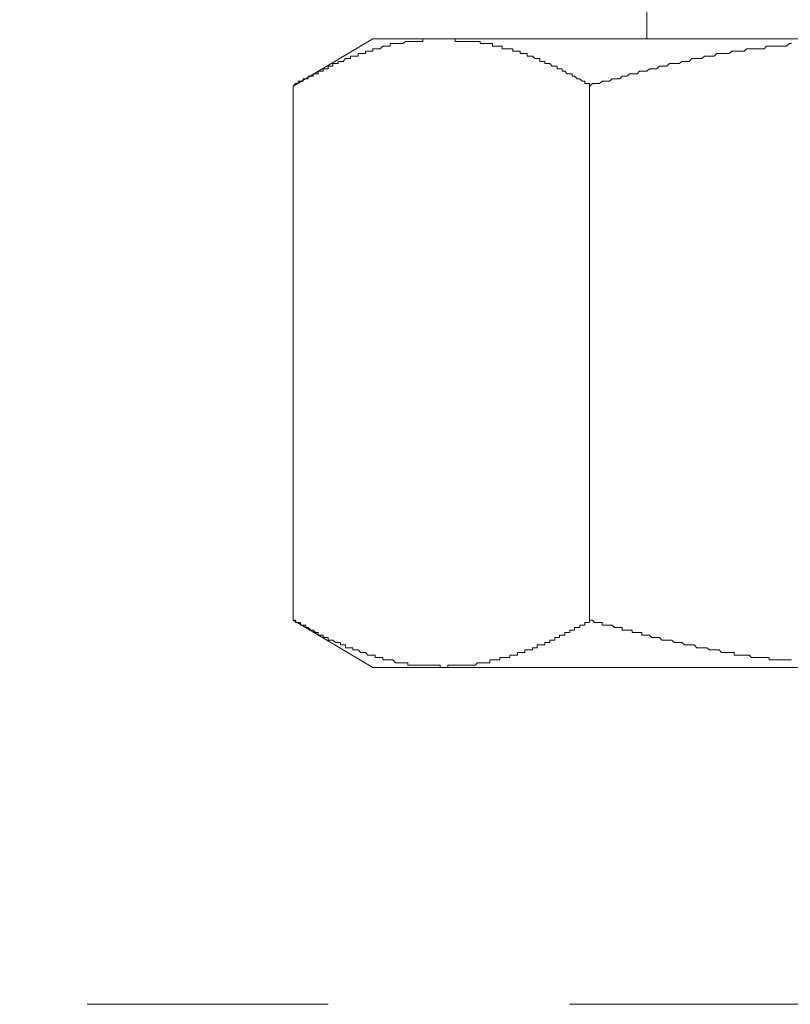
# Model space of a CAD drawing. Units: inches. Extents: x 6.9 to 89.9, y 222 to 281.2.
# Drawn here: x 29.7 to 30.9, y 247.2 to 248.7 of the extents above; entities that cross this region are included whole.
import ezdxf

# ---------------------------------------------------------------- set-up
doc = ezdxf.new("R2010")
doc.units = ezdxf.units.IN
doc.header["$MEASUREMENT"] = 0
doc.linetypes.add('AI-Linetype-28', pattern=[0.705556, 0.352778, -0.352778])
doc.layers.add('图层 1', color=7, linetype='Continuous')

msp = doc.modelspace()

# ---------------------------------------------------------------- linework, layer by layer
at = {"layer": '图层 1', "lineweight": 9}
for points in [[(30.6674, 248.6902), (30.6674, 248.6244)], [(30.2665, 248.6244), (30.1498, 248.5552)], [(30.2665, 248.6244), (31.7719, 248.6244)], [(30.2958, 248.6174), (30.292, 248.6174)], [(30.292, 248.6174), (30.292, 248.6138)], [(30.2958, 248.6174), (30.2958, 248.6174)], [(30.2958, 248.6174), (30.2958, 248.6174)], [(30.2958, 248.6174), (30.2958, 248.6174)], [(30.2994, 248.6174), (30.2958, 248.6174)], [(30.2994, 248.6174), (30.2994, 248.6174)], [(30.2994, 248.6174), (30.2994, 248.6174)], [(30.2994, 248.6174), (30.2994, 248.6174)], [(30.3029, 248.6174), (30.2994, 248.6174)], [(30.3029, 248.6174), (30.3029, 248.6174)], [(30.3029, 248.6174), (30.3029, 248.6174)], [(30.3063, 248.6174), (30.3029, 248.6174)], [(30.3063, 248.6174), (30.3063, 248.6174)], [(30.3063, 248.6174), (30.3063, 248.6174)], [(30.3063, 248.6174), (30.3063, 248.6174)], [(30.3103, 248.6174), (30.3063, 248.6174)], [(30.3141, 248.6207), (30.3103, 248.6174)], [(30.3103, 248.6174), (30.3103, 248.6174)], [(30.3103, 248.6174), (30.3103, 248.6174)], [(30.3103, 248.6174), (30.3103, 248.6174)], [(30.3141, 248.6207), (30.3141, 248.6207)], [(30.3141, 248.6207), (30.3141, 248.6207)], [(30.3141, 248.6207), (30.3141, 248.6207)], [(30.3177, 248.6207), (30.3141, 248.6207)], [(30.3177, 248.6207), (30.3177, 248.6207)], [(30.3177, 248.6207), (30.3177, 248.6207)], [(30.3177, 248.6207), (30.3177, 248.6207)], [(30.3213, 248.6207), (30.3177, 248.6207)], [(30.3213, 248.6207), (30.3213, 248.6207)], [(30.3213, 248.6207), (30.3213, 248.6207)], [(30.3213, 248.6207), (30.3213, 248.6207)], [(30.3246, 248.6207), (30.3213, 248.6207)], [(30.3246, 248.6207), (30.3246, 248.6207)], [(30.3246, 248.6207), (30.3246, 248.6207)], [(30.3246, 248.6207), (30.3246, 248.6207)], [(30.3284, 248.6207), (30.3246, 248.6207)], [(30.3284, 248.6207), (30.3284, 248.6207)], [(30.3284, 248.6207), (30.3284, 248.6207)], [(30.3325, 248.6207), (30.3284, 248.6207)], [(30.3325, 248.6207), (30.3325, 248.6207)], [(30.3325, 248.6207), (30.3325, 248.6207)], [(30.3325, 248.6207), (30.3325, 248.6207)], [(30.3358, 248.6207), (30.3325, 248.6207)], [(30.3358, 248.6207), (30.3358, 248.6207)], [(30.3358, 248.6207), (30.3358, 248.6207)], [(30.3358, 248.6207), (30.3358, 248.6207)], [(30.3398, 248.6207), (30.3358, 248.6207)], [(30.343, 248.6244), (30.3398, 248.6244)], [(30.3398, 248.6244), (30.3398, 248.6207)], [(30.3398, 248.6207), (30.3398, 248.6207)], [(30.3398, 248.6207), (30.3398, 248.6207)], [(30.343, 248.6244), (30.343, 248.6244)], [(30.343, 248.6244), (30.343, 248.6244)], [(30.343, 248.6244), (30.343, 248.6244)], [(30.3468, 248.6244), (30.343, 248.6244)], [(30.3468, 248.6244), (30.3468, 248.6244)], [(30.3468, 248.6244), (30.3468, 248.6244)], [(30.3468, 248.6244), (30.3468, 248.6244)], [(30.3508, 248.6244), (30.3468, 248.6244)], [(30.3508, 248.6244), (30.3508, 248.6244)], [(30.3508, 248.6244), (30.3508, 248.6244)], [(30.3508, 248.6244), (30.3508, 248.6244)], [(30.3539, 248.6244), (30.3508, 248.6244)], [(30.3539, 248.6244), (30.3539, 248.6244)], [(30.3539, 248.6244), (30.3539, 248.6244)], [(30.3578, 248.6244), (30.3539, 248.6244)], [(30.3578, 248.6244), (30.3578, 248.6244)], [(30.3578, 248.6244), (30.3578, 248.6244)], [(30.3578, 248.6244), (30.3578, 248.6244)], [(30.3611, 248.6244), (30.3578, 248.6244)], [(30.3611, 248.6244), (30.3611, 248.6244)], [(30.3611, 248.6244), (30.3611, 248.6244)], [(30.3651, 248.6244), (30.3611, 248.6244)], [(30.3651, 248.6244), (30.3651, 248.6244)], [(30.3651, 248.6244), (30.3651, 248.6244)], [(30.3651, 248.6244), (30.3651, 248.6244)], [(30.3689, 248.6244), (30.3651, 248.6244)], [(30.3689, 248.6244), (30.3689, 248.6244)], [(30.3689, 248.6244), (30.3689, 248.6244)], [(30.3689, 248.6244), (30.3689, 248.6244)], [(30.3721, 248.6244), (30.3689, 248.6244)], [(30.3721, 248.6244), (30.3721, 248.6244)], [(30.3721, 248.6244), (30.3721, 248.6244)], [(30.3721, 248.6244), (30.3721, 248.6244)], [(30.3763, 248.6244), (30.3721, 248.6244)], [(30.3763, 248.6244), (30.3763, 248.6244)], [(30.3797, 248.6244), (30.3763, 248.6244)], [(30.3797, 248.6244), (30.3797, 248.6244)], [(30.3797, 248.6244), (30.3797, 248.6244)], [(30.3832, 248.6244), (30.3797, 248.6244)], [(30.3832, 248.6244), (30.3832, 248.6244)], [(30.3832, 248.6244), (30.3832, 248.6244)], [(30.3869, 248.6244), (30.3832, 248.6244)], [(30.3869, 248.6244), (30.3869, 248.6244)], [(30.3869, 248.6207), (30.3869, 248.6244)], [(30.3907, 248.6207), (30.3869, 248.6207)], [(30.3907, 248.6207), (30.3907, 248.6207)], [(30.3907, 248.6207), (30.3907, 248.6207)], [(30.394, 248.6207), (30.3907, 248.6207)], [(30.394, 248.6207), (30.394, 248.6207)], [(30.394, 248.6207), (30.394, 248.6207)], [(30.3978, 248.6207), (30.394, 248.6207)], [(30.3978, 248.6207), (30.3978, 248.6207)], [(30.3978, 248.6207), (30.3978, 248.6207)], [(30.4011, 248.6207), (30.3978, 248.6207)], [(30.4011, 248.6207), (30.4011, 248.6207)], [(30.4011, 248.6207), (30.4011, 248.6207)], [(30.4052, 248.6207), (30.4011, 248.6207)], [(30.4052, 248.6207), (30.4052, 248.6207)], [(30.4052, 248.6207), (30.4052, 248.6207)], [(30.4083, 248.6207), (30.4052, 248.6207)], [(30.4083, 248.6207), (30.4083, 248.6207)], [(30.4083, 248.6207), (30.4083, 248.6207)], [(30.4121, 248.6207), (30.4083, 248.6207)], [(30.4121, 248.6207), (30.4121, 248.6207)], [(30.4121, 248.6207), (30.4121, 248.6207)], [(30.4162, 248.6207), (30.4121, 248.6207)], [(30.4162, 248.6207), (30.4162, 248.6207)], [(30.4162, 248.6207), (30.4162, 248.6207)], [(30.4193, 248.6207), (30.4162, 248.6207)], [(30.4193, 248.6207), (30.4193, 248.6207)], [(30.4193, 248.6207), (30.4193, 248.6207)], [(30.4193, 248.6207), (30.4193, 248.6207)], [(30.4235, 248.6207), (30.4193, 248.6207)], [(30.4235, 248.6174), (30.4235, 248.6207)], [(30.4235, 248.6174), (30.4235, 248.6174)], [(30.4267, 248.6174), (30.4235, 248.6174)], [(30.4267, 248.6174), (30.4267, 248.6174)], [(30.4267, 248.6174), (30.4267, 248.6174)], [(30.4307, 248.6174), (30.4267, 248.6174)], [(30.4307, 248.6174), (30.4307, 248.6174)], [(30.4307, 248.6174), (30.4307, 248.6174)], [(30.4343, 248.6174), (30.4307, 248.6174)], [(30.4343, 248.6174), (30.4343, 248.6174)], [(30.4343, 248.6174), (30.4343, 248.6174)], [(30.4378, 248.6174), (30.4343, 248.6174)], [(30.4378, 248.6174), (30.4378, 248.6174)], [(30.4378, 248.6174), (30.4378, 248.6174)], [(30.4416, 248.6174), (30.4378, 248.6174)], [(30.4416, 248.6174), (30.4416, 248.6174)], [(30.4416, 248.6138), (30.4416, 248.6174)], [(30.8753, 248.6174), (30.8717, 248.6138)], [(30.8789, 248.6174), (30.8753, 248.6174)], [(30.245, 248.6029), (30.245, 248.6029)], [(30.245, 248.6029), (30.245, 248.6029)], [(30.2485, 248.6029), (30.245, 248.6029)], [(30.245, 248.6029), (30.245, 248.599)], [(30.2485, 248.6029), (30.2485, 248.6029)], [(30.2485, 248.6029), (30.2485, 248.6029)], [(30.2485, 248.6029), (30.2485, 248.6029)], [(30.2521, 248.6029), (30.2485, 248.6029)], [(30.2521, 248.6029), (30.2521, 248.6029)], [(30.2521, 248.6029), (30.2521, 248.6029)], [(30.2521, 248.6029), (30.2521, 248.6029)], [(30.2555, 248.6029), (30.2521, 248.6029)], [(30.2555, 248.6062), (30.2555, 248.6062)], [(30.2555, 248.6062), (30.2555, 248.6062)], [(30.2593, 248.6062), (30.2555, 248.6062)], [(30.2555, 248.6062), (30.2555, 248.6029)], [(30.2593, 248.6062), (30.2593, 248.6062)], [(30.2593, 248.6062), (30.2593, 248.6062)], [(30.2593, 248.6062), (30.2593, 248.6062)], [(30.2628, 248.6062), (30.2593, 248.6062)], [(30.2628, 248.6062), (30.2628, 248.6062)], [(30.2628, 248.6062), (30.2628, 248.6062)], [(30.2628, 248.6062), (30.2628, 248.6062)], [(30.2665, 248.6062), (30.2628, 248.6062)], [(30.2665, 248.61), (30.2665, 248.61)], [(30.27, 248.61), (30.2665, 248.61)], [(30.2665, 248.61), (30.2665, 248.6062)], [(30.2665, 248.6062), (30.2665, 248.6062)], [(30.27, 248.61), (30.27, 248.61)], [(30.27, 248.61), (30.27, 248.61)], [(30.27, 248.61), (30.27, 248.61)], [(30.2736, 248.61), (30.27, 248.61)], [(30.2736, 248.61), (30.2736, 248.61)], [(30.2736, 248.61), (30.2736, 248.61)], [(30.2736, 248.61), (30.2736, 248.61)], [(30.2772, 248.61), (30.2736, 248.61)], [(30.2812, 248.6138), (30.2772, 248.61)], [(30.2772, 248.61), (30.2772, 248.61)], [(30.2772, 248.61), (30.2772, 248.61)], [(30.2772, 248.61), (30.2772, 248.61)], [(30.2812, 248.6138), (30.2812, 248.6138)], [(30.2812, 248.6138), (30.2812, 248.6138)], [(30.2812, 248.6138), (30.2812, 248.6138)], [(30.285, 248.6138), (30.2812, 248.6138)], [(30.285, 248.6138), (30.285, 248.6138)], [(30.285, 248.6138), (30.285, 248.6138)], [(30.285, 248.6138), (30.285, 248.6138)], [(30.2882, 248.6138), (30.285, 248.6138)], [(30.2882, 248.6138), (30.2882, 248.6138)], [(30.2882, 248.6138), (30.2882, 248.6138)], [(30.2882, 248.6138), (30.2882, 248.6138)], [(30.292, 248.6138), (30.2882, 248.6138)], [(30.292, 248.6138), (30.292, 248.6138)], [(30.292, 248.6138), (30.292, 248.6138)], [(30.4452, 248.6138), (30.4416, 248.6138)], [(30.4452, 248.6138), (30.4452, 248.6138)], [(30.4452, 248.6138), (30.4452, 248.6138)], [(30.4488, 248.6138), (30.4452, 248.6138)], [(30.4488, 248.6138), (30.4488, 248.6138)], [(30.4488, 248.6138), (30.4488, 248.6138)], [(30.4522, 248.6138), (30.4488, 248.6138)], [(30.4522, 248.6138), (30.4522, 248.6138)], [(30.4522, 248.6138), (30.4522, 248.6138)], [(30.4522, 248.6138), (30.4522, 248.6138)], [(30.4558, 248.6138), (30.4522, 248.6138)], [(30.4558, 248.6138), (30.4558, 248.6138)], [(30.4558, 248.61), (30.4558, 248.6138)], [(30.4598, 248.61), (30.4558, 248.61)], [(30.4598, 248.61), (30.4598, 248.61)], [(30.4598, 248.61), (30.4598, 248.61)], [(30.4634, 248.61), (30.4598, 248.61)], [(30.4634, 248.61), (30.4634, 248.61)], [(30.4634, 248.61), (30.4634, 248.61)], [(30.4669, 248.61), (30.4634, 248.61)], [(30.4669, 248.61), (30.4669, 248.61)], [(30.4669, 248.61), (30.4669, 248.61)], [(30.471, 248.61), (30.4669, 248.61)], [(30.471, 248.6062), (30.471, 248.61)], [(30.471, 248.6062), (30.471, 248.6062)], [(30.4743, 248.6062), (30.471, 248.6062)], [(30.4743, 248.6062), (30.4743, 248.6062)], [(30.4743, 248.6062), (30.4743, 248.6062)], [(30.4743, 248.6062), (30.4743, 248.6062)], [(30.4781, 248.6062), (30.4743, 248.6062)], [(30.4781, 248.6062), (30.4781, 248.6062)], [(30.4781, 248.6062), (30.4781, 248.6062)], [(30.4819, 248.6062), (30.4781, 248.6062)], [(30.4819, 248.6029), (30.4819, 248.6062)], [(30.4819, 248.6029), (30.4819, 248.6029)], [(30.4855, 248.6029), (30.4819, 248.6029)], [(30.4855, 248.6029), (30.4855, 248.6029)], [(30.4855, 248.6029), (30.4855, 248.6029)], [(30.4888, 248.6029), (30.4855, 248.6029)], [(30.4888, 248.6029), (30.4888, 248.6029)], [(30.4888, 248.6029), (30.4888, 248.6029)], [(30.4924, 248.6029), (30.4888, 248.6029)], [(30.4924, 248.599), (30.4924, 248.6029)], [(30.7694, 248.6029), (30.7657, 248.599)], [(30.7731, 248.6029), (30.7694, 248.6029)], [(30.7766, 248.6029), (30.7731, 248.6029)], [(30.7766, 248.6029), (30.7766, 248.6029)], [(30.7804, 248.6029), (30.7766, 248.6029)], [(30.7838, 248.6029), (30.7804, 248.6029)], [(30.7876, 248.6029), (30.7838, 248.6029)], [(30.7916, 248.6062), (30.7876, 248.6029)], [(30.7948, 248.6062), (30.7916, 248.6062)], [(30.7948, 248.6062), (30.7948, 248.6062)], [(30.7985, 248.6062), (30.7948, 248.6062)], [(30.8019, 248.6062), (30.7985, 248.6062)], [(30.8062, 248.6062), (30.8019, 248.6062)], [(30.8095, 248.6062), (30.8062, 248.6062)], [(30.8129, 248.61), (30.8095, 248.6062)], [(30.8095, 248.6062), (30.8095, 248.6062)], [(30.8169, 248.61), (30.8129, 248.61)], [(30.8203, 248.61), (30.8169, 248.61)], [(30.8241, 248.61), (30.8203, 248.61)], [(30.8279, 248.61), (30.8241, 248.61)], [(30.8279, 248.61), (30.8279, 248.61)], [(30.8314, 248.61), (30.8279, 248.61)], [(30.835, 248.61), (30.8314, 248.61)], [(30.8386, 248.61), (30.835, 248.61)], [(30.8424, 248.6138), (30.8386, 248.61)], [(30.8462, 248.6138), (30.8424, 248.6138)], [(30.8462, 248.6138), (30.8462, 248.6138)], [(30.8495, 248.6138), (30.8462, 248.6138)], [(30.8536, 248.6138), (30.8495, 248.6138)], [(30.8572, 248.6138), (30.8536, 248.6138)], [(30.8606, 248.6138), (30.8572, 248.6138)], [(30.8644, 248.6138), (30.8606, 248.6138)], [(30.8644, 248.6138), (30.8644, 248.6138)], [(30.8677, 248.6138), (30.8644, 248.6138)], [(30.8717, 248.6138), (30.8677, 248.6138)], [(30.2081, 248.5883), (30.2081, 248.5883)], [(30.2119, 248.5883), (30.2081, 248.5883)], [(30.2081, 248.5883), (30.2081, 248.5845)], [(30.2119, 248.5883), (30.2119, 248.5883)], [(30.2119, 248.5883), (30.2119, 248.5883)], [(30.2119, 248.5883), (30.2119, 248.5883)], [(30.2156, 248.5883), (30.2119, 248.5883)], [(30.2156, 248.5914), (30.2156, 248.5914)], [(30.2193, 248.5914), (30.2156, 248.5914)], [(30.2156, 248.5914), (30.2156, 248.5883)], [(30.2156, 248.5883), (30.2156, 248.5883)], [(30.2156, 248.5883), (30.2156, 248.5883)], [(30.2193, 248.5914), (30.2193, 248.5914)], [(30.2193, 248.5914), (30.2193, 248.5914)], [(30.2193, 248.5914), (30.2193, 248.5914)], [(30.2228, 248.5914), (30.2193, 248.5914)], [(30.2266, 248.5955), (30.2228, 248.5914)], [(30.2228, 248.5914), (30.2228, 248.5914)], [(30.2228, 248.5914), (30.2228, 248.5914)], [(30.2228, 248.5914), (30.2228, 248.5914)], [(30.2266, 248.5955), (30.2266, 248.5955)], [(30.2266, 248.5955), (30.2266, 248.5955)], [(30.2266, 248.5955), (30.2266, 248.5955)], [(30.2302, 248.5955), (30.2266, 248.5955)], [(30.2302, 248.5955), (30.2302, 248.5955)], [(30.2302, 248.5955), (30.2302, 248.5955)], [(30.2302, 248.5955), (30.2302, 248.5955)], [(30.2338, 248.5955), (30.2302, 248.5955)], [(30.2338, 248.599), (30.2338, 248.599)], [(30.2374, 248.599), (30.2338, 248.599)], [(30.2338, 248.599), (30.2338, 248.5955)], [(30.2338, 248.5955), (30.2338, 248.5955)], [(30.2374, 248.599), (30.2374, 248.599)], [(30.2374, 248.599), (30.2374, 248.599)], [(30.2374, 248.599), (30.2374, 248.599)], [(30.2412, 248.599), (30.2374, 248.599)], [(30.2412, 248.599), (30.2412, 248.599)], [(30.2412, 248.599), (30.2412, 248.599)], [(30.2412, 248.599), (30.2412, 248.599)], [(30.245, 248.599), (30.2412, 248.599)], [(30.4924, 248.599), (30.4924, 248.599)], [(30.4924, 248.599), (30.4924, 248.599)], [(30.4963, 248.599), (30.4924, 248.599)], [(30.4963, 248.599), (30.4963, 248.599)], [(30.4963, 248.599), (30.4963, 248.599)], [(30.5001, 248.599), (30.4963, 248.599)], [(30.5001, 248.599), (30.5001, 248.599)], [(30.5001, 248.599), (30.5001, 248.599)], [(30.5034, 248.5955), (30.5001, 248.599)], [(30.5034, 248.5955), (30.5034, 248.5955)], [(30.5034, 248.5955), (30.5034, 248.5955)], [(30.507, 248.5955), (30.5034, 248.5955)], [(30.507, 248.5955), (30.507, 248.5955)], [(30.507, 248.5955), (30.507, 248.5955)], [(30.507, 248.5955), (30.507, 248.5955)], [(30.5108, 248.5955), (30.507, 248.5955)], [(30.5108, 248.5914), (30.5108, 248.5955)], [(30.5108, 248.5914), (30.5108, 248.5914)], [(30.5142, 248.5914), (30.5108, 248.5914)], [(30.5142, 248.5914), (30.5142, 248.5914)], [(30.5142, 248.5914), (30.5142, 248.5914)], [(30.5182, 248.5914), (30.5142, 248.5914)], [(30.5182, 248.5914), (30.5182, 248.5914)], [(30.5182, 248.5914), (30.5182, 248.5914)], [(30.5182, 248.5883), (30.5182, 248.5914)], [(30.5217, 248.5883), (30.5182, 248.5883)], [(30.5217, 248.5883), (30.5217, 248.5883)], [(30.5217, 248.5883), (30.5217, 248.5883)], [(30.5253, 248.5883), (30.5217, 248.5883)], [(30.5253, 248.5883), (30.5253, 248.5883)], [(30.5253, 248.5883), (30.5253, 248.5883)], [(30.5287, 248.5845), (30.5253, 248.5883)], [(30.7006, 248.5883), (30.6967, 248.5845)], [(30.7037, 248.5883), (30.7006, 248.5883)], [(30.7077, 248.5883), (30.7037, 248.5883)], [(30.7077, 248.5883), (30.7077, 248.5883)], [(30.7113, 248.5883), (30.7077, 248.5883)], [(30.7146, 248.5883), (30.7113, 248.5883)], [(30.7184, 248.5914), (30.7146, 248.5883)], [(30.7222, 248.5914), (30.7184, 248.5914)], [(30.7259, 248.5914), (30.7222, 248.5914)], [(30.7259, 248.5914), (30.7259, 248.5914)], [(30.729, 248.5914), (30.7259, 248.5914)], [(30.7332, 248.5955), (30.729, 248.5914)], [(30.7366, 248.5955), (30.7332, 248.5955)], [(30.7404, 248.5955), (30.7366, 248.5955)], [(30.7404, 248.5955), (30.7404, 248.5955)], [(30.744, 248.5955), (30.7404, 248.5955)], [(30.7476, 248.5955), (30.744, 248.5955)], [(30.7514, 248.599), (30.7476, 248.5955)], [(30.7551, 248.599), (30.7514, 248.599)], [(30.7588, 248.599), (30.7551, 248.599)], [(30.7588, 248.599), (30.7588, 248.599)], [(30.7619, 248.599), (30.7588, 248.599)], [(30.7657, 248.599), (30.7619, 248.599)], [(30.1792, 248.5735), (30.1792, 248.5735)], [(30.1827, 248.5735), (30.1792, 248.5735)], [(30.1792, 248.5735), (30.1792, 248.5698)], [(30.1827, 248.5735), (30.1827, 248.5735)], [(30.1827, 248.5735), (30.1827, 248.5735)], [(30.1827, 248.5735), (30.1827, 248.5735)], [(30.1827, 248.5735), (30.1827, 248.5735)], [(30.1866, 248.5735), (30.1827, 248.5735)], [(30.1866, 248.5772), (30.1866, 248.5772)], [(30.1866, 248.5772), (30.1866, 248.5772)], [(30.1899, 248.5772), (30.1866, 248.5772)], [(30.1866, 248.5772), (30.1866, 248.5735)], [(30.1899, 248.5772), (30.1899, 248.5772)], [(30.1899, 248.5772), (30.1899, 248.5772)], [(30.1899, 248.5772), (30.1899, 248.5772)], [(30.1939, 248.5772), (30.1899, 248.5772)], [(30.1939, 248.5805), (30.1939, 248.5805)], [(30.1939, 248.5805), (30.1939, 248.5805)], [(30.1971, 248.5805), (30.1939, 248.5805)], [(30.1939, 248.5805), (30.1939, 248.5772)], [(30.1971, 248.5805), (30.1971, 248.5805)], [(30.1971, 248.5805), (30.1971, 248.5805)], [(30.1971, 248.5805), (30.1971, 248.5805)], [(30.1971, 248.5805), (30.1971, 248.5805)], [(30.2009, 248.5805), (30.1971, 248.5805)], [(30.2009, 248.5845), (30.2009, 248.5845)], [(30.2009, 248.5845), (30.2009, 248.5845)], [(30.2049, 248.5845), (30.2009, 248.5845)], [(30.2009, 248.5845), (30.2009, 248.5805)], [(30.2049, 248.5845), (30.2049, 248.5845)], [(30.2049, 248.5845), (30.2049, 248.5845)], [(30.2049, 248.5845), (30.2049, 248.5845)], [(30.2081, 248.5845), (30.2049, 248.5845)], [(30.2081, 248.5845), (30.2081, 248.5845)], [(30.5287, 248.5845), (30.5287, 248.5845)], [(30.5287, 248.5845), (30.5287, 248.5845)], [(30.5287, 248.5845), (30.5287, 248.5845)], [(30.5327, 248.5845), (30.5287, 248.5845)], [(30.5327, 248.5845), (30.5327, 248.5845)], [(30.5327, 248.5845), (30.5327, 248.5845)], [(30.5361, 248.5845), (30.5327, 248.5845)], [(30.5361, 248.5805), (30.5361, 248.5845)], [(30.5361, 248.5805), (30.5361, 248.5805)], [(30.5397, 248.5805), (30.5361, 248.5805)], [(30.5397, 248.5805), (30.5397, 248.5805)], [(30.5397, 248.5805), (30.5397, 248.5805)], [(30.5397, 248.5805), (30.5397, 248.5805)], [(30.5435, 248.5805), (30.5397, 248.5805)], [(30.5435, 248.5772), (30.5435, 248.5805)], [(30.5435, 248.5772), (30.5435, 248.5772)], [(30.5471, 248.5772), (30.5435, 248.5772)], [(30.5471, 248.5772), (30.5471, 248.5772)], [(30.5471, 248.5772), (30.5471, 248.5772)], [(30.5471, 248.5772), (30.5471, 248.5772)], [(30.5509, 248.5735), (30.5471, 248.5772)], [(30.5509, 248.5735), (30.5509, 248.5735)], [(30.5509, 248.5735), (30.5509, 248.5735)], [(30.5544, 248.5735), (30.5509, 248.5735)], [(30.5544, 248.5735), (30.5544, 248.5735)], [(30.5544, 248.5735), (30.5544, 248.5735)], [(30.558, 248.5735), (30.5544, 248.5735)], [(30.558, 248.5698), (30.558, 248.5735)], [(30.6421, 248.5735), (30.6383, 248.5698)], [(30.6457, 248.5735), (30.6421, 248.5735)], [(30.6457, 248.5735), (30.6457, 248.5735)], [(30.6491, 248.5735), (30.6457, 248.5735)], [(30.6531, 248.5735), (30.6491, 248.5735)], [(30.6564, 248.5772), (30.6531, 248.5735)], [(30.6601, 248.5772), (30.6564, 248.5772)], [(30.6601, 248.5772), (30.6601, 248.5772)], [(30.6638, 248.5772), (30.6601, 248.5772)], [(30.6674, 248.5772), (30.6638, 248.5772)], [(30.671, 248.5805), (30.6674, 248.5772)], [(30.6744, 248.5805), (30.671, 248.5805)], [(30.6744, 248.5805), (30.6744, 248.5805)], [(30.6784, 248.5805), (30.6744, 248.5805)], [(30.6817, 248.5805), (30.6784, 248.5805)], [(30.6858, 248.5845), (30.6817, 248.5805)], [(30.6891, 248.5845), (30.6858, 248.5845)], [(30.6927, 248.5845), (30.6891, 248.5845)], [(30.6927, 248.5845), (30.6927, 248.5845)], [(30.6967, 248.5845), (30.6927, 248.5845)], [(30.1535, 248.5592), (30.1498, 248.5552)], [(30.1535, 248.5592), (30.1535, 248.5592)], [(30.1535, 248.5592), (30.1535, 248.5592)], [(30.1535, 248.5592), (30.1535, 248.5592)], [(30.1535, 248.5592), (30.1535, 248.5592)], [(30.1572, 248.5592), (30.1535, 248.5592)], [(30.1608, 248.5624), (30.1572, 248.5624)], [(30.1572, 248.5624), (30.1572, 248.5592)], [(30.1572, 248.5592), (30.1572, 248.5592)], [(30.1572, 248.5592), (30.1572, 248.5592)], [(30.1608, 248.5624), (30.1608, 248.5624)], [(30.1608, 248.5624), (30.1608, 248.5624)], [(30.1608, 248.5624), (30.1608, 248.5624)], [(30.1646, 248.5624), (30.1608, 248.5624)], [(30.1646, 248.5659), (30.1646, 248.5659)], [(30.1684, 248.5659), (30.1646, 248.5659)], [(30.1646, 248.5659), (30.1646, 248.5624)], [(30.1646, 248.5624), (30.1646, 248.5624)], [(30.1684, 248.5659), (30.1684, 248.5659)], [(30.1684, 248.5659), (30.1684, 248.5659)], [(30.1684, 248.5659), (30.1684, 248.5659)], [(30.1718, 248.5659), (30.1684, 248.5659)], [(30.1718, 248.5698), (30.1718, 248.5698)], [(30.1718, 248.5698), (30.1718, 248.5698)], [(30.1756, 248.5698), (30.1718, 248.5698)], [(30.1718, 248.5698), (30.1718, 248.5659)], [(30.1718, 248.5659), (30.1718, 248.5659)], [(30.1756, 248.5698), (30.1756, 248.5698)], [(30.1756, 248.5698), (30.1756, 248.5698)], [(30.1756, 248.5698), (30.1756, 248.5698)], [(30.1792, 248.5698), (30.1756, 248.5698)], [(30.1792, 248.5698), (30.1792, 248.5698)], [(30.558, 248.5698), (30.558, 248.5698)], [(30.558, 248.5698), (30.558, 248.5698)], [(30.5616, 248.5698), (30.558, 248.5698)], [(30.5616, 248.5698), (30.5616, 248.5698)], [(30.5616, 248.5698), (30.5616, 248.5698)], [(30.5616, 248.5698), (30.5616, 248.5698)], [(30.5654, 248.5659), (30.5616, 248.5698)], [(30.5654, 248.5659), (30.5654, 248.5659)], [(30.5654, 248.5659), (30.5654, 248.5659)], [(30.5692, 248.5659), (30.5654, 248.5659)], [(30.5692, 248.5659), (30.5692, 248.5659)], [(30.5692, 248.5659), (30.5692, 248.5659)], [(30.5725, 248.5624), (30.5692, 248.5659)], [(30.5725, 248.5624), (30.5725, 248.5624)], [(30.5725, 248.5624), (30.5725, 248.5624)], [(30.5725, 248.5624), (30.5725, 248.5624)], [(30.5764, 248.5624), (30.5725, 248.5624)], [(30.5764, 248.5624), (30.5764, 248.5624)], [(30.5764, 248.5592), (30.5764, 248.5624)], [(30.5802, 248.5592), (30.5764, 248.5592)], [(30.5802, 248.5592), (30.5802, 248.5592)], [(30.5802, 248.5592), (30.5802, 248.5592)], [(30.5835, 248.5592), (30.5802, 248.5592)], [(30.5835, 248.5592), (30.5835, 248.5592)], [(30.5835, 248.5552), (30.5835, 248.5592)], [(30.5875, 248.5592), (30.5835, 248.5552)], [(30.5875, 248.5592), (30.5875, 248.5592)], [(30.5909, 248.5592), (30.5875, 248.5592)], [(30.5947, 248.5592), (30.5909, 248.5592)], [(30.5981, 248.5592), (30.5947, 248.5592)], [(30.6019, 248.5624), (30.5981, 248.5592)], [(30.6019, 248.5624), (30.6019, 248.5624)], [(30.6055, 248.5624), (30.6019, 248.5624)], [(30.6088, 248.5624), (30.6055, 248.5624)], [(30.6128, 248.5624), (30.6088, 248.5624)], [(30.6166, 248.5659), (30.6128, 248.5624)], [(30.62, 248.5659), (30.6166, 248.5659)], [(30.6236, 248.5659), (30.62, 248.5659)], [(30.6278, 248.5659), (30.6236, 248.5659)], [(30.631, 248.5698), (30.6278, 248.5659)], [(30.631, 248.5698), (30.631, 248.5698)], [(30.6345, 248.5698), (30.631, 248.5698)], [(30.6383, 248.5698), (30.6345, 248.5698)], [(30.1498, 248.5552), (30.1498, 248.5552)], [(30.1498, 248.5552), (30.1498, 247.7745)], [(30.5835, 248.5552), (30.5835, 248.5552)], [(30.5835, 248.5552), (30.5835, 247.7745)], [(30.1498, 247.7745), (30.1498, 247.7745)], [(30.1498, 247.7745), (30.2665, 247.7056)], [(30.1498, 247.7745), (30.1535, 247.7745)], [(30.1535, 247.7745), (30.1535, 247.7745)], [(30.1535, 247.7745), (30.1535, 247.7711)], [(30.1535, 247.7711), (30.1535, 247.7711)], [(30.1535, 247.7711), (30.1572, 247.7711)], [(30.1572, 247.7711), (30.1572, 247.7711)], [(30.1572, 247.7711), (30.1572, 247.7711)], [(30.1572, 247.7711), (30.1608, 247.7711)], [(30.1608, 247.7711), (30.1608, 247.7676)], [(30.1608, 247.7676), (30.1608, 247.7676)], [(30.1608, 247.7676), (30.1646, 247.7676)], [(30.1646, 247.7676), (30.1646, 247.7676)], [(30.1646, 247.7676), (30.1646, 247.7676)], [(30.1646, 247.7676), (30.1684, 247.7676)], [(30.1684, 247.7676), (30.1684, 247.7639)], [(30.5692, 247.7676), (30.5692, 247.7676)], [(30.5692, 247.7639), (30.5692, 247.7676)], [(30.5692, 247.7676), (30.5725, 247.7676)], [(30.5725, 247.7676), (30.5725, 247.7676)], [(30.5725, 247.7676), (30.5725, 247.7676)], [(30.5725, 247.7676), (30.5725, 247.7676)], [(30.5725, 247.7676), (30.5764, 247.7676)], [(30.5764, 247.7711), (30.5764, 247.7711)], [(30.5764, 247.7711), (30.5764, 247.7711)], [(30.5764, 247.7676), (30.5764, 247.7711)], [(30.5764, 247.7711), (30.5802, 247.7711)], [(30.5802, 247.7711), (30.5802, 247.7711)], [(30.5802, 247.7711), (30.5802, 247.7711)], [(30.5802, 247.7711), (30.5802, 247.7711)], [(30.5802, 247.7711), (30.5835, 247.7711)], [(30.5835, 247.7745), (30.5835, 247.7745)], [(30.5835, 247.7745), (30.5835, 247.7745)], [(30.5835, 247.7745), (30.5835, 247.7745)], [(30.5835, 247.7711), (30.5835, 247.7745)], [(30.5835, 247.7745), (30.5875, 247.7745)], [(30.5875, 247.7745), (30.5875, 247.7745)], [(30.5875, 247.7745), (30.5909, 247.7711)], [(30.5909, 247.7711), (30.5947, 247.7711)], [(30.5947, 247.7711), (30.5981, 247.7711)], [(30.5981, 247.7711), (30.6019, 247.7711)], [(30.6019, 247.7711), (30.6019, 247.7676)], [(30.6019, 247.7676), (30.6055, 247.7676)], [(30.6055, 247.7676), (30.6088, 247.7676)], [(30.6088, 247.7676), (30.6128, 247.7676)], [(30.6128, 247.7676), (30.6166, 247.7676)], [(30.6166, 247.7676), (30.62, 247.7639)], [(30.1684, 247.7639), (30.1684, 247.7639)], [(30.1684, 247.7639), (30.1684, 247.7639)], [(30.1684, 247.7639), (30.1718, 247.7639)], [(30.1718, 247.7639), (30.1718, 247.7639)], [(30.1718, 247.7639), (30.1718, 247.7639)], [(30.1718, 247.7639), (30.1756, 247.7601)], [(30.1756, 247.7601), (30.1756, 247.7601)], [(30.1756, 247.7601), (30.1756, 247.7601)], [(30.1756, 247.7601), (30.1756, 247.7601)], [(30.1756, 247.7601), (30.1792, 247.7601)], [(30.1792, 247.7601), (30.1792, 247.7601)], [(30.1792, 247.7601), (30.1792, 247.7601)], [(30.1792, 247.7601), (30.1827, 247.7565)], [(30.1827, 247.7565), (30.1827, 247.7565)], [(30.1827, 247.7565), (30.1827, 247.7565)], [(30.1827, 247.7565), (30.1827, 247.7565)], [(30.1827, 247.7565), (30.1866, 247.7565)], [(30.1866, 247.7565), (30.1866, 247.7565)], [(30.1866, 247.7565), (30.1866, 247.7528)], [(30.1866, 247.7528), (30.1899, 247.7528)], [(30.1899, 247.7528), (30.1899, 247.7528)], [(30.1899, 247.7528), (30.1899, 247.7528)], [(30.1899, 247.7528), (30.1939, 247.7528)], [(30.1939, 247.7528), (30.1939, 247.7528)], [(30.1939, 247.7528), (30.1939, 247.7528)], [(30.1939, 247.7528), (30.1939, 247.7492)], [(30.5397, 247.7492), (30.5397, 247.7528)], [(30.5397, 247.7528), (30.5435, 247.7528)], [(30.5435, 247.7528), (30.5435, 247.7528)], [(30.5435, 247.7528), (30.5435, 247.7528)], [(30.5435, 247.7528), (30.5435, 247.7528)], [(30.5435, 247.7528), (30.5471, 247.7528)], [(30.5471, 247.7528), (30.5471, 247.7565)], [(30.5471, 247.7565), (30.5509, 247.7565)], [(30.5471, 247.7528), (30.5471, 247.7528)], [(30.5471, 247.7528), (30.5471, 247.7528)], [(30.5509, 247.7565), (30.5509, 247.7565)], [(30.5509, 247.7565), (30.5509, 247.7565)], [(30.5509, 247.7565), (30.5509, 247.7565)], [(30.5509, 247.7565), (30.5544, 247.7565)], [(30.5544, 247.7601), (30.5544, 247.7601)], [(30.5544, 247.7565), (30.5544, 247.7601)], [(30.5544, 247.7601), (30.558, 247.7601)], [(30.5544, 247.7565), (30.5544, 247.7565)], [(30.5544, 247.7565), (30.5544, 247.7565)], [(30.558, 247.7601), (30.558, 247.7601)], [(30.558, 247.7601), (30.558, 247.7601)], [(30.558, 247.7601), (30.558, 247.7601)], [(30.558, 247.7601), (30.5616, 247.7601)], [(30.5616, 247.7639), (30.5616, 247.7639)], [(30.5616, 247.7601), (30.5616, 247.7639)], [(30.5616, 247.7639), (30.5654, 247.7639)], [(30.5616, 247.7601), (30.5616, 247.7601)], [(30.5654, 247.7639), (30.5654, 247.7639)], [(30.5654, 247.7639), (30.5654, 247.7639)], [(30.5654, 247.7639), (30.5654, 247.7639)], [(30.5654, 247.7639), (30.5654, 247.7639)], [(30.5654, 247.7639), (30.5692, 247.7639)], [(30.5692, 247.7639), (30.5692, 247.7639)], [(30.62, 247.7639), (30.6236, 247.7639)], [(30.6236, 247.7639), (30.6278, 247.7639)], [(30.6278, 247.7639), (30.631, 247.7639)], [(30.631, 247.7639), (30.631, 247.7601)], [(30.631, 247.7601), (30.6345, 247.7601)], [(30.6345, 247.7601), (30.6383, 247.7601)], [(30.6383, 247.7601), (30.6421, 247.7601)], [(30.6421, 247.7601), (30.6457, 247.7601)], [(30.6457, 247.7601), (30.6457, 247.7565)], [(30.6457, 247.7565), (30.6491, 247.7565)], [(30.6491, 247.7565), (30.6531, 247.7565)], [(30.6531, 247.7565), (30.6564, 247.7565)], [(30.6564, 247.7565), (30.6601, 247.7565)], [(30.6601, 247.7565), (30.6601, 247.7528)], [(30.6601, 247.7528), (30.6638, 247.7528)], [(30.6638, 247.7528), (30.6674, 247.7528)], [(30.6674, 247.7528), (30.671, 247.7528)], [(30.671, 247.7528), (30.6744, 247.7492)], [(30.1939, 247.7492), (30.1971, 247.7492)], [(30.1971, 247.7492), (30.1971, 247.7492)], [(30.1971, 247.7492), (30.1971, 247.7492)], [(30.1971, 247.7492), (30.2009, 247.7492)], [(30.2009, 247.7492), (30.2009, 247.7492)], [(30.2009, 247.7492), (30.2009, 247.7492)], [(30.2009, 247.7492), (30.2009, 247.7456)], [(30.2009, 247.7456), (30.2049, 247.7456)], [(30.2049, 247.7456), (30.2049, 247.7456)], [(30.2049, 247.7456), (30.2049, 247.7456)], [(30.2049, 247.7456), (30.2081, 247.7456)], [(30.2081, 247.7456), (30.2081, 247.7456)], [(30.2081, 247.7456), (30.2081, 247.7456)], [(30.2081, 247.7456), (30.2119, 247.7418)], [(30.2119, 247.7418), (30.2119, 247.7418)], [(30.2119, 247.7418), (30.2119, 247.7418)], [(30.2119, 247.7418), (30.2119, 247.7418)], [(30.2119, 247.7418), (30.2156, 247.7418)], [(30.2156, 247.7418), (30.2156, 247.7418)], [(30.2156, 247.7418), (30.2156, 247.7418)], [(30.2156, 247.7418), (30.2193, 247.7418)], [(30.2193, 247.7418), (30.2193, 247.7384)], [(30.2193, 247.7384), (30.2193, 247.7384)], [(30.2193, 247.7384), (30.2228, 247.7384)], [(30.2228, 247.7384), (30.2228, 247.7384)], [(30.2228, 247.7384), (30.2228, 247.7384)], [(30.2228, 247.7384), (30.2228, 247.7384)], [(30.2228, 247.7384), (30.2266, 247.7384)], [(30.2266, 247.7384), (30.2266, 247.7384)], [(30.2266, 247.7384), (30.2266, 247.7344)], [(30.507, 247.7344), (30.507, 247.7384)], [(30.507, 247.7384), (30.5108, 247.7384)], [(30.5108, 247.7384), (30.5108, 247.7384)], [(30.5108, 247.7384), (30.5108, 247.7384)], [(30.5108, 247.7384), (30.5108, 247.7384)], [(30.5108, 247.7384), (30.5142, 247.7384)], [(30.5142, 247.7384), (30.5142, 247.7384)], [(30.5142, 247.7384), (30.5142, 247.7384)], [(30.5142, 247.7384), (30.5142, 247.7384)], [(30.5142, 247.7384), (30.5182, 247.7384)], [(30.5182, 247.7418), (30.5182, 247.7418)], [(30.5182, 247.7418), (30.5182, 247.7418)], [(30.5182, 247.7384), (30.5182, 247.7418)], [(30.5182, 247.7418), (30.5217, 247.7418)], [(30.5217, 247.7418), (30.5217, 247.7418)], [(30.5217, 247.7418), (30.5217, 247.7418)], [(30.5217, 247.7418), (30.5217, 247.7418)], [(30.5217, 247.7418), (30.5217, 247.7418)], [(30.5217, 247.7418), (30.5253, 247.7418)], [(30.5253, 247.7456), (30.5253, 247.7456)], [(30.5253, 247.7418), (30.5253, 247.7456)], [(30.5253, 247.7456), (30.5287, 247.7456)], [(30.5253, 247.7418), (30.5253, 247.7418)], [(30.5287, 247.7456), (30.5287, 247.7456)], [(30.5287, 247.7456), (30.5287, 247.7456)], [(30.5287, 247.7456), (30.5287, 247.7456)], [(30.5287, 247.7456), (30.5327, 247.7456)], [(30.5327, 247.7456), (30.5327, 247.7492)], [(30.5327, 247.7492), (30.5361, 247.7492)], [(30.5327, 247.7456), (30.5327, 247.7456)], [(30.5327, 247.7456), (30.5327, 247.7456)], [(30.5361, 247.7492), (30.5361, 247.7492)], [(30.5361, 247.7492), (30.5361, 247.7492)], [(30.5361, 247.7492), (30.5361, 247.7492)], [(30.5361, 247.7492), (30.5397, 247.7492)], [(30.5397, 247.7492), (30.5397, 247.7492)], [(30.5397, 247.7492), (30.5397, 247.7492)], [(30.5397, 247.7492), (30.5397, 247.7492)], [(30.6744, 247.7492), (30.6744, 247.7492)], [(30.6744, 247.7492), (30.6784, 247.7492)], [(30.6784, 247.7492), (30.6817, 247.7492)], [(30.6817, 247.7492), (30.6858, 247.7492)], [(30.6858, 247.7492), (30.6891, 247.7456)], [(30.6891, 247.7456), (30.6927, 247.7456)], [(30.6927, 247.7456), (30.6927, 247.7456)], [(30.6927, 247.7456), (30.6967, 247.7456)], [(30.6967, 247.7456), (30.7006, 247.7456)], [(30.7006, 247.7456), (30.7037, 247.7456)], [(30.7037, 247.7456), (30.7077, 247.7418)], [(30.7077, 247.7418), (30.7077, 247.7418)], [(30.7077, 247.7418), (30.7113, 247.7418)], [(30.7113, 247.7418), (30.7146, 247.7418)], [(30.7146, 247.7418), (30.7184, 247.7418)], [(30.7184, 247.7418), (30.7222, 247.7384)], [(30.7222, 247.7384), (30.7259, 247.7384)], [(30.7259, 247.7384), (30.7259, 247.7384)], [(30.7259, 247.7384), (30.729, 247.7384)], [(30.729, 247.7384), (30.7332, 247.7384)], [(30.7332, 247.7384), (30.7366, 247.7384)], [(30.7366, 247.7384), (30.7404, 247.7344)], [(30.2266, 247.7344), (30.2302, 247.7344)], [(30.2302, 247.7344), (30.2302, 247.7344)], [(30.2302, 247.7344), (30.2302, 247.7344)], [(30.2302, 247.7344), (30.2338, 247.7344)], [(30.2338, 247.7344), (30.2338, 247.7344)], [(30.2338, 247.7344), (30.2338, 247.7344)], [(30.2338, 247.7344), (30.2374, 247.7344)], [(30.2374, 247.7344), (30.2374, 247.7311)], [(30.2374, 247.7311), (30.2374, 247.7311)], [(30.2374, 247.7311), (30.2374, 247.7311)], [(30.2374, 247.7311), (30.2412, 247.7311)], [(30.2412, 247.7311), (30.2412, 247.7311)], [(30.2412, 247.7311), (30.2412, 247.7311)], [(30.2412, 247.7311), (30.245, 247.7311)], [(30.245, 247.7311), (30.245, 247.7311)], [(30.245, 247.7311), (30.245, 247.7311)], [(30.245, 247.7311), (30.2485, 247.7273)], [(30.2485, 247.7273), (30.2485, 247.7273)], [(30.2485, 247.7273), (30.2485, 247.7273)], [(30.2485, 247.7273), (30.2521, 247.7273)], [(30.2521, 247.7273), (30.2521, 247.7273)], [(30.2521, 247.7273), (30.2521, 247.7273)], [(30.2521, 247.7273), (30.2521, 247.7273)], [(30.2521, 247.7273), (30.2555, 247.7273)], [(30.2555, 247.7273), (30.2555, 247.7273)], [(30.2555, 247.7273), (30.2555, 247.7273)], [(30.2555, 247.7273), (30.2593, 247.7236)], [(30.2593, 247.7236), (30.2593, 247.7236)], [(30.2593, 247.7236), (30.2593, 247.7236)], [(30.2593, 247.7236), (30.2628, 247.7236)], [(30.2628, 247.7236), (30.2628, 247.7236)], [(30.2628, 247.7236), (30.2628, 247.7236)], [(30.2628, 247.7236), (30.2665, 247.7236)], [(30.2665, 247.7236), (30.2665, 247.7236)], [(30.2665, 247.7236), (30.2665, 247.7236)], [(30.2665, 247.7236), (30.27, 247.7236)], [(30.27, 247.7236), (30.27, 247.7203)], [(30.4669, 247.7236), (30.4669, 247.7236)], [(30.4669, 247.7236), (30.4669, 247.7236)], [(30.4669, 247.7203), (30.4669, 247.7236)], [(30.4669, 247.7236), (30.471, 247.7236)], [(30.471, 247.7236), (30.471, 247.7236)], [(30.471, 247.7236), (30.471, 247.7236)], [(30.471, 247.7236), (30.471, 247.7236)], [(30.471, 247.7236), (30.4743, 247.7236)], [(30.4743, 247.7236), (30.4743, 247.7236)], [(30.4743, 247.7236), (30.4743, 247.7236)], [(30.4743, 247.7236), (30.4743, 247.7236)], [(30.4743, 247.7236), (30.4781, 247.7236)], [(30.4781, 247.7273), (30.4781, 247.7273)], [(30.4781, 247.7236), (30.4781, 247.7273)], [(30.4781, 247.7273), (30.4819, 247.7273)], [(30.4781, 247.7236), (30.4781, 247.7236)], [(30.4819, 247.7273), (30.4819, 247.7273)], [(30.4819, 247.7273), (30.4819, 247.7273)], [(30.4819, 247.7273), (30.4819, 247.7273)], [(30.4819, 247.7273), (30.4855, 247.7273)], [(30.4855, 247.7273), (30.4855, 247.7273)], [(30.4855, 247.7273), (30.4855, 247.7273)], [(30.4855, 247.7273), (30.4855, 247.7273)], [(30.4855, 247.7273), (30.4888, 247.7273)], [(30.4888, 247.7311), (30.4888, 247.7311)], [(30.4888, 247.7273), (30.4888, 247.7311)], [(30.4888, 247.7311), (30.4924, 247.7311)], [(30.4888, 247.7273), (30.4888, 247.7273)], [(30.4924, 247.7311), (30.4924, 247.7311)], [(30.4924, 247.7311), (30.4924, 247.7311)], [(30.4924, 247.7311), (30.4924, 247.7311)], [(30.4924, 247.7311), (30.4963, 247.7311)], [(30.4963, 247.7311), (30.4963, 247.7311)], [(30.4963, 247.7311), (30.4963, 247.7311)], [(30.4963, 247.7311), (30.4963, 247.7311)], [(30.4963, 247.7311), (30.5001, 247.7311)], [(30.5001, 247.7344), (30.5001, 247.7344)], [(30.5001, 247.7344), (30.5001, 247.7344)], [(30.5001, 247.7311), (30.5001, 247.7344)], [(30.5001, 247.7344), (30.5034, 247.7344)], [(30.5034, 247.7344), (30.5034, 247.7344)], [(30.5034, 247.7344), (30.5034, 247.7344)], [(30.5034, 247.7344), (30.5034, 247.7344)], [(30.5034, 247.7344), (30.507, 247.7344)], [(30.507, 247.7344), (30.507, 247.7344)], [(30.507, 247.7344), (30.507, 247.7344)], [(30.7404, 247.7344), (30.7404, 247.7344)], [(30.7404, 247.7344), (30.744, 247.7344)], [(30.744, 247.7344), (30.7476, 247.7344)], [(30.7476, 247.7344), (30.7514, 247.7344)], [(30.7514, 247.7344), (30.7551, 247.7344)], [(30.7551, 247.7344), (30.7588, 247.7311)], [(30.7588, 247.7311), (30.7588, 247.7311)], [(30.7588, 247.7311), (30.7619, 247.7311)], [(30.7619, 247.7311), (30.7657, 247.7311)], [(30.7657, 247.7311), (30.7694, 247.7311)], [(30.7694, 247.7311), (30.7731, 247.7311)], [(30.7731, 247.7311), (30.7766, 247.7273)], [(30.7766, 247.7273), (30.7766, 247.7273)], [(30.7766, 247.7273), (30.7804, 247.7273)], [(30.7804, 247.7273), (30.7838, 247.7273)], [(30.7838, 247.7273), (30.7876, 247.7273)], [(30.7876, 247.7273), (30.7916, 247.7273)], [(30.7916, 247.7273), (30.7948, 247.7273)], [(30.7948, 247.7273), (30.7948, 247.7236)], [(30.7948, 247.7236), (30.7985, 247.7236)], [(30.7985, 247.7236), (30.8019, 247.7236)], [(30.8019, 247.7236), (30.8062, 247.7236)], [(30.8062, 247.7236), (30.8095, 247.7236)], [(30.8095, 247.7236), (30.8095, 247.7236)], [(30.8095, 247.7236), (30.8129, 247.7236)], [(30.8129, 247.7236), (30.8169, 247.7236)], [(30.8169, 247.7236), (30.8203, 247.7203)], [(30.27, 247.7203), (30.27, 247.7203)], [(30.27, 247.7203), (30.2736, 247.7203)], [(30.2736, 247.7203), (30.2736, 247.7203)], [(30.2736, 247.7203), (30.2736, 247.7203)], [(30.2736, 247.7203), (30.2736, 247.7203)], [(30.2736, 247.7203), (30.2772, 247.7203)], [(30.2772, 247.7203), (30.2772, 247.7203)], [(30.2772, 247.7203), (30.2772, 247.7203)], [(30.2772, 247.7203), (30.2812, 247.7203)], [(30.2812, 247.7203), (30.2812, 247.7203)], [(30.2812, 247.7203), (30.2812, 247.7168)], [(30.2812, 247.7168), (30.285, 247.7168)], [(30.285, 247.7168), (30.285, 247.7168)], [(30.285, 247.7168), (30.285, 247.7168)], [(30.285, 247.7168), (30.2882, 247.7168)], [(30.2882, 247.7168), (30.2882, 247.7168)], [(30.2882, 247.7168), (30.2882, 247.7168)], [(30.2882, 247.7168), (30.292, 247.7168)], [(30.292, 247.7168), (30.292, 247.7168)], [(30.292, 247.7168), (30.292, 247.7168)], [(30.292, 247.7168), (30.2958, 247.7168)], [(30.2958, 247.7168), (30.2958, 247.7168)], [(30.2958, 247.7168), (30.2958, 247.7168)], [(30.2958, 247.7168), (30.2994, 247.7125)], [(30.2994, 247.7125), (30.2994, 247.7125)], [(30.2994, 247.7125), (30.2994, 247.7125)], [(30.2994, 247.7125), (30.2994, 247.7125)], [(30.2994, 247.7125), (30.3029, 247.7125)], [(30.3029, 247.7125), (30.3029, 247.7125)], [(30.3029, 247.7125), (30.3029, 247.7125)], [(30.3029, 247.7125), (30.3063, 247.7125)], [(30.3063, 247.7125), (30.3063, 247.7125)], [(30.3063, 247.7125), (30.3063, 247.7125)], [(30.3063, 247.7125), (30.3103, 247.7125)], [(30.3103, 247.7125), (30.3103, 247.7125)], [(30.3103, 247.7125), (30.3103, 247.7125)], [(30.3103, 247.7125), (30.3141, 247.7125)], [(30.3141, 247.7125), (30.3141, 247.7125)], [(30.3141, 247.7125), (30.3141, 247.7125)], [(30.3141, 247.7125), (30.3177, 247.7125)], [(30.3177, 247.7125), (30.3177, 247.7125)], [(30.3177, 247.7125), (30.3177, 247.7089)], [(30.3177, 247.7089), (30.3213, 247.7089)], [(30.3213, 247.7089), (30.3213, 247.7089)], [(30.3213, 247.7089), (30.3213, 247.7089)], [(30.3213, 247.7089), (30.3246, 247.7089)], [(30.3246, 247.7089), (30.3246, 247.7089)], [(30.3246, 247.7089), (30.3246, 247.7089)], [(30.3246, 247.7089), (30.3284, 247.7089)], [(30.3284, 247.7089), (30.3284, 247.7089)], [(30.3284, 247.7089), (30.3284, 247.7089)], [(30.3284, 247.7089), (30.3325, 247.7089)], [(30.3325, 247.7089), (30.3325, 247.7089)], [(30.3325, 247.7089), (30.3325, 247.7089)], [(30.3325, 247.7089), (30.3358, 247.7089)], [(30.3358, 247.7089), (30.3358, 247.7089)], [(30.3358, 247.7089), (30.3358, 247.7089)], [(30.3358, 247.7089), (30.3398, 247.7089)], [(30.3398, 247.7089), (30.3398, 247.7089)], [(30.3398, 247.7089), (30.3398, 247.7089)], [(30.3398, 247.7089), (30.343, 247.7089)], [(30.343, 247.7089), (30.343, 247.7089)], [(30.343, 247.7089), (30.343, 247.7089)], [(30.343, 247.7089), (30.343, 247.7089)], [(30.343, 247.7089), (30.3468, 247.7089)], [(30.3468, 247.7089), (30.3468, 247.7089)], [(30.3468, 247.7089), (30.3468, 247.7089)], [(30.3468, 247.7089), (30.3508, 247.7089)], [(30.3508, 247.7089), (30.3508, 247.7089)], [(30.3508, 247.7089), (30.3508, 247.7089)], [(30.3508, 247.7089), (30.3539, 247.7089)], [(30.3539, 247.7089), (30.3539, 247.7089)], [(30.3539, 247.7089), (30.3578, 247.7089)], [(30.3578, 247.7089), (30.3578, 247.7089)], [(30.3578, 247.7089), (30.3578, 247.7089)], [(30.3578, 247.7089), (30.3611, 247.7089)], [(30.3611, 247.7089), (30.3611, 247.7089)], [(30.3611, 247.7089), (30.3611, 247.7089)], [(30.3611, 247.7089), (30.3651, 247.7089)], [(30.3651, 247.7089), (30.3651, 247.7056)], [(30.3763, 247.7056), (30.3763, 247.7089)], [(30.3763, 247.7089), (30.3797, 247.7089)], [(30.3797, 247.7089), (30.3797, 247.7089)], [(30.3797, 247.7089), (30.3797, 247.7089)], [(30.3797, 247.7089), (30.3797, 247.7089)], [(30.3797, 247.7089), (30.3832, 247.7089)], [(30.3832, 247.7089), (30.3832, 247.7089)], [(30.3832, 247.7089), (30.3832, 247.7089)], [(30.3832, 247.7089), (30.3869, 247.7089)], [(30.3869, 247.7089), (30.3869, 247.7089)], [(30.3869, 247.7089), (30.3869, 247.7089)], [(30.3869, 247.7089), (30.3869, 247.7089)], [(30.3869, 247.7089), (30.3907, 247.7089)], [(30.3907, 247.7089), (30.3907, 247.7089)], [(30.3907, 247.7089), (30.3907, 247.7089)], [(30.3907, 247.7089), (30.3907, 247.7089)], [(30.3907, 247.7089), (30.394, 247.7089)], [(30.394, 247.7089), (30.394, 247.7089)], [(30.394, 247.7089), (30.394, 247.7089)], [(30.394, 247.7089), (30.394, 247.7089)], [(30.394, 247.7089), (30.3978, 247.7089)], [(30.3978, 247.7089), (30.3978, 247.7089)], [(30.3978, 247.7089), (30.3978, 247.7089)], [(30.3978, 247.7089), (30.3978, 247.7089)], [(30.3978, 247.7089), (30.4011, 247.7089)], [(30.4011, 247.7089), (30.4011, 247.7089)], [(30.4011, 247.7089), (30.4011, 247.7089)], [(30.4011, 247.7089), (30.4011, 247.7089)], [(30.4011, 247.7089), (30.4052, 247.7089)], [(30.4052, 247.7089), (30.4052, 247.7089)], [(30.4052, 247.7089), (30.4052, 247.7089)], [(30.4052, 247.7089), (30.4083, 247.7089)], [(30.4083, 247.7089), (30.4083, 247.7089)], [(30.4083, 247.7089), (30.4083, 247.7089)], [(30.4083, 247.7089), (30.4083, 247.7089)], [(30.4083, 247.7089), (30.4121, 247.7089)], [(30.4121, 247.7089), (30.4121, 247.7089)], [(30.4121, 247.7089), (30.4121, 247.7089)], [(30.4121, 247.7089), (30.4121, 247.7089)], [(30.4121, 247.7089), (30.4162, 247.7089)], [(30.4162, 247.7089), (30.4193, 247.7125)], [(30.4162, 247.7089), (30.4162, 247.7089)], [(30.4162, 247.7089), (30.4162, 247.7089)], [(30.4162, 247.7089), (30.4162, 247.7089)], [(30.4193, 247.7125), (30.4193, 247.7125)], [(30.4193, 247.7125), (30.4193, 247.7125)], [(30.4193, 247.7125), (30.4193, 247.7125)], [(30.4193, 247.7125), (30.4235, 247.7125)], [(30.4235, 247.7125), (30.4235, 247.7125)], [(30.4235, 247.7125), (30.4235, 247.7125)], [(30.4235, 247.7125), (30.4235, 247.7125)], [(30.4235, 247.7125), (30.4267, 247.7125)], [(30.4267, 247.7125), (30.4267, 247.7125)], [(30.4267, 247.7125), (30.4267, 247.7125)], [(30.4267, 247.7125), (30.4267, 247.7125)], [(30.4267, 247.7125), (30.4307, 247.7125)], [(30.4307, 247.7125), (30.4307, 247.7125)], [(30.4307, 247.7125), (30.4307, 247.7125)], [(30.4307, 247.7125), (30.4343, 247.7125)], [(30.4343, 247.7125), (30.4343, 247.7125)], [(30.4343, 247.7125), (30.4343, 247.7125)], [(30.4343, 247.7125), (30.4343, 247.7125)], [(30.4343, 247.7125), (30.4378, 247.7125)], [(30.4378, 247.7168), (30.4378, 247.7168)], [(30.4378, 247.7125), (30.4378, 247.7168)], [(30.4378, 247.7168), (30.4416, 247.7168)], [(30.4378, 247.7125), (30.4378, 247.7125)], [(30.4416, 247.7168), (30.4416, 247.7168)], [(30.4416, 247.7168), (30.4416, 247.7168)], [(30.4416, 247.7168), (30.4416, 247.7168)], [(30.4416, 247.7168), (30.4452, 247.7168)], [(30.4452, 247.7168), (30.4452, 247.7168)], [(30.4452, 247.7168), (30.4452, 247.7168)], [(30.4452, 247.7168), (30.4452, 247.7168)], [(30.4452, 247.7168), (30.4488, 247.7168)], [(30.4488, 247.7168), (30.4488, 247.7168)], [(30.4488, 247.7168), (30.4488, 247.7168)], [(30.4488, 247.7168), (30.4488, 247.7168)], [(30.4488, 247.7168), (30.4522, 247.7168)], [(30.4522, 247.7168), (30.4522, 247.7203)], [(30.4522, 247.7203), (30.4558, 247.7203)], [(30.4522, 247.7168), (30.4522, 247.7168)], [(30.4522, 247.7168), (30.4522, 247.7168)], [(30.4558, 247.7203), (30.4558, 247.7203)], [(30.4558, 247.7203), (30.4558, 247.7203)], [(30.4558, 247.7203), (30.4558, 247.7203)], [(30.4558, 247.7203), (30.4598, 247.7203)], [(30.4598, 247.7203), (30.4598, 247.7203)], [(30.4598, 247.7203), (30.4598, 247.7203)], [(30.4598, 247.7203), (30.4598, 247.7203)], [(30.4598, 247.7203), (30.4634, 247.7203)], [(30.4634, 247.7203), (30.4634, 247.7203)], [(30.4634, 247.7203), (30.4634, 247.7203)], [(30.4634, 247.7203), (30.4634, 247.7203)], [(30.4634, 247.7203), (30.4669, 247.7203)], [(30.8203, 247.7203), (30.8241, 247.7203)], [(30.8241, 247.7203), (30.8279, 247.7203)], [(30.8279, 247.7203), (30.8279, 247.7203)], [(30.8279, 247.7203), (30.8314, 247.7203)], [(30.8314, 247.7203), (30.835, 247.7203)], [(30.835, 247.7203), (30.8386, 247.7203)], [(30.8386, 247.7203), (30.8424, 247.7203)], [(30.8424, 247.7203), (30.8462, 247.7203)], [(30.8462, 247.7203), (30.8462, 247.7168)], [(30.8462, 247.7168), (30.8495, 247.7168)], [(30.8495, 247.7168), (30.8536, 247.7168)], [(30.8536, 247.7168), (30.8572, 247.7168)], [(30.8572, 247.7168), (30.8606, 247.7168)], [(30.8606, 247.7168), (30.8644, 247.7168)], [(30.8644, 247.7168), (30.8644, 247.7168)], [(30.8644, 247.7168), (30.8677, 247.7168)], [(30.8677, 247.7168), (30.8717, 247.7168)], [(30.8717, 247.7168), (30.8753, 247.7168)], [(30.8753, 247.7168), (30.8789, 247.7168)], [(30.2665, 247.7056), (31.7719, 247.7056)], [(30.3651, 247.7056), (30.3651, 247.7056)], [(30.3651, 247.7056), (30.3689, 247.7056)], [(30.3689, 247.7056), (30.3689, 247.7056)], [(30.3689, 247.7056), (30.3689, 247.7056)], [(30.3689, 247.7056), (30.3689, 247.7056)], [(30.3689, 247.7056), (30.3689, 247.7056)], [(30.3689, 247.7056), (30.3721, 247.7056)], [(30.3721, 247.7056), (30.3721, 247.7056)], [(30.3721, 247.7056), (30.3721, 247.7056)], [(30.3721, 247.7056), (30.3721, 247.7056)], [(30.3721, 247.7056), (30.3763, 247.7056)], [(30.3763, 247.7056), (30.3763, 247.7056)]]:
    msp.add_lwpolyline(points, dxfattribs=at)
at = {"layer": '图层 1', "linetype": 'AI-Linetype-28', "lineweight": 9}
msp.add_lwpolyline([(24.9096, 247.2132), (32.0993, 247.2132)], dxfattribs=at)

doc.saveas('drawing.dxf')
